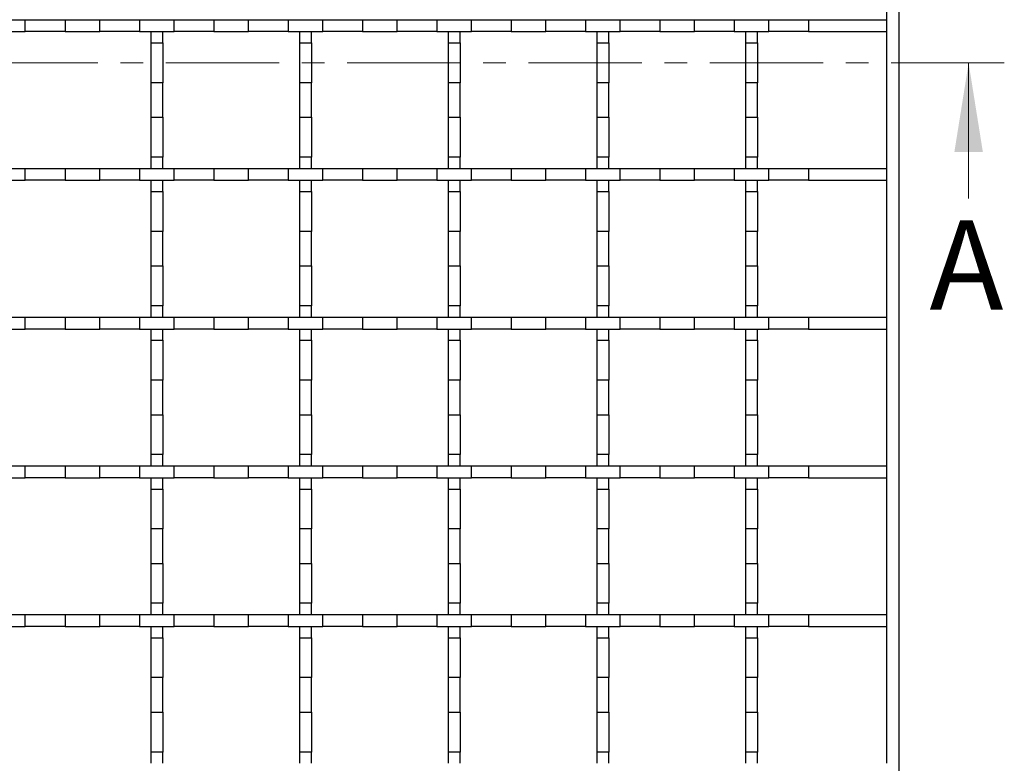
# Model space of a CAD drawing. Units: millimetres. Extents: x 0 to 420, y 0 to 297.
# Drawn here: x 168 to 223, y 93 to 135 of the extents above; entities that cross this region are included whole.
import ezdxf

# ---------------------------------------------------------------- set-up
doc = ezdxf.new("R2010")
doc.units = ezdxf.units.MM
doc.linetypes.add('CENTER', pattern=[10.16, 6.35, -1.27, 1.27, -1.27])
doc.styles.add('SLDTEXTSTYLE0', font='TXT', dxfattribs={"width": 0.605})

msp = doc.modelspace()

# ---------------------------------------------------------------- linework, layer by layer
at = {"color": 7, "linetype": 'Continuous', "lineweight": 25}
for p, q in [((216.7692, 205.2111), (216.7692, 55.8778)), ((216.1026, 135.0445), (216.1026, 142.7111)), ((165.8873, 135.0445), (167.8179, 135.0445)), ((167.8179, 134.3778), (167.8179, 135.0445)), ((167.8179, 135.0445), (170.0539, 135.0445)), ((170.0539, 135.0445), (170.0539, 134.3778)), ((170.0539, 135.0445), (171.9845, 135.0445)), ((171.9845, 134.3778), (171.9845, 135.0445)), ((171.9845, 135.0445), (174.2206, 135.0445)), ((174.2206, 135.0445), (174.2206, 134.3778)), ((174.2206, 135.0445), (176.1512, 135.0445)), ((176.1512, 134.3778), (176.1512, 135.0445)), ((176.1512, 135.0445), (178.3873, 135.0445)), ((178.3873, 135.0445), (178.3873, 134.3778)), ((178.3873, 135.0445), (180.3179, 135.0445)), ((180.3179, 134.3778), (180.3179, 135.0445)), ((180.3179, 135.0445), (182.5539, 135.0445)), ((182.5539, 135.0445), (182.5539, 134.3778)), ((182.5539, 135.0445), (184.4845, 135.0445)), ((184.4845, 134.3778), (184.4845, 135.0445)), ((184.4845, 135.0445), (186.7206, 135.0445)), ((186.7206, 135.0445), (186.7206, 134.3778)), ((186.7206, 135.0445), (188.6512, 135.0445)), ((188.6512, 134.3778), (188.6512, 135.0445)), ((188.6512, 135.0445), (190.8873, 135.0445)), ((190.8873, 135.0445), (190.8873, 134.3778)), ((190.8873, 135.0445), (192.8179, 135.0445)), ((192.8179, 134.3778), (192.8179, 135.0445)), ((192.8179, 135.0445), (195.0539, 135.0445)), ((195.0539, 135.0445), (195.0539, 134.3778)), ((195.0539, 135.0445), (196.9845, 135.0445)), ((196.9845, 134.3778), (196.9845, 135.0445)), ((196.9845, 135.0445), (199.2206, 135.0445)), ((199.2206, 135.0445), (199.2206, 134.3778)), ((199.2206, 135.0445), (201.1512, 135.0445)), ((201.1512, 134.3778), (201.1512, 135.0445)), ((201.1512, 135.0445), (203.3873, 135.0445)), ((203.3873, 135.0445), (203.3873, 134.3778)), ((203.3873, 135.0445), (205.3179, 135.0445)), ((205.3179, 134.3778), (205.3179, 135.0445)), ((205.3179, 135.0445), (207.5539, 135.0445)), ((207.5539, 135.0445), (207.5539, 134.3778)), ((207.5539, 135.0445), (209.4845, 135.0445)), ((209.4845, 134.3778), (209.4845, 135.0445)), ((209.4845, 135.0445), (211.7206, 135.0445)), ((211.7206, 135.0445), (211.7206, 134.3778)), ((211.7206, 135.0445), (216.1026, 135.0445)), ((216.1026, 134.3778), (216.1026, 135.0445)), ((165.8873, 134.3778), (167.8179, 134.3778)), ((170.0539, 134.3778), (167.8179, 134.3778)), ((170.0539, 134.3778), (171.9845, 134.3778)), ((174.2206, 134.3778), (171.9845, 134.3778)), ((174.2206, 134.3778), (176.1512, 134.3778)), ((174.8526, 134.3778), (174.8526, 133.7458)), ((175.5192, 133.7458), (175.5192, 134.3778)), ((178.3873, 134.3778), (176.1512, 134.3778)), ((178.3873, 134.3778), (180.3179, 134.3778)), ((182.5539, 134.3778), (180.3179, 134.3778)), ((182.5539, 134.3778), (184.4845, 134.3778)), ((183.1859, 134.3778), (183.1859, 133.7458)), ((183.8526, 133.7458), (183.8526, 134.3778)), ((186.7206, 134.3778), (184.4845, 134.3778)), ((186.7206, 134.3778), (188.6512, 134.3778)), ((190.8873, 134.3778), (188.6512, 134.3778)), ((190.8873, 134.3778), (192.8179, 134.3778)), ((191.5192, 134.3778), (191.5192, 133.7458)), ((192.1859, 133.7458), (192.1859, 134.3778)), ((195.0539, 134.3778), (192.8179, 134.3778)), ((195.0539, 134.3778), (196.9845, 134.3778)), ((199.2206, 134.3778), (196.9845, 134.3778)), ((199.2206, 134.3778), (201.1512, 134.3778)), ((199.8526, 134.3778), (199.8526, 133.7458)), ((200.5192, 133.7458), (200.5192, 134.3778)), ((203.3873, 134.3778), (201.1512, 134.3778)), ((203.3873, 134.3778), (205.3179, 134.3778)), ((207.5539, 134.3778), (205.3179, 134.3778)), ((207.5539, 134.3778), (209.4845, 134.3778)), ((208.1859, 134.3778), (208.1859, 133.7458)), ((208.8526, 133.7458), (208.8526, 134.3778)), ((211.7206, 134.3778), (209.4845, 134.3778)), ((211.7206, 134.3778), (216.1026, 134.3778)), ((216.1026, 126.7111), (216.1026, 134.3778)), ((174.8526, 133.7458), (175.5192, 133.7458)), ((174.8526, 133.7458), (174.8526, 131.5098)), ((175.5192, 133.7458), (175.5192, 131.5098)), ((183.1859, 133.7458), (183.8526, 133.7458)), ((183.1859, 133.7458), (183.1859, 131.5098)), ((183.8526, 133.7458), (183.8526, 131.5098)), ((191.5192, 133.7458), (192.1859, 133.7458)), ((191.5192, 133.7458), (191.5192, 131.5098)), ((192.1859, 133.7458), (192.1859, 131.5098)), ((199.8526, 133.7458), (200.5192, 133.7458)), ((199.8526, 133.7458), (199.8526, 131.5098)), ((200.5192, 133.7458), (200.5192, 131.5098)), ((208.1859, 133.7458), (208.8526, 133.7458)), ((208.1859, 133.7458), (208.1859, 131.5098)), ((208.8526, 133.7458), (208.8526, 131.5098)), ((175.5192, 131.5098), (174.8526, 131.5098)), ((174.8526, 131.5098), (174.8526, 129.5792)), ((175.5192, 129.5792), (175.5192, 131.5098)), ((183.8526, 131.5098), (183.1859, 131.5098)), ((183.1859, 131.5098), (183.1859, 129.5792)), ((183.8526, 129.5792), (183.8526, 131.5098)), ((192.1859, 131.5098), (191.5192, 131.5098)), ((191.5192, 131.5098), (191.5192, 129.5792)), ((192.1859, 129.5792), (192.1859, 131.5098)), ((200.5192, 131.5098), (199.8526, 131.5098)), ((199.8526, 131.5098), (199.8526, 129.5792)), ((200.5192, 129.5792), (200.5192, 131.5098)), ((208.8526, 131.5098), (208.1859, 131.5098)), ((208.1859, 131.5098), (208.1859, 129.5792)), ((208.8526, 129.5792), (208.8526, 131.5098)), ((174.8526, 129.5792), (175.5192, 129.5792)), ((174.8526, 129.5792), (174.8526, 127.3431)), ((175.5192, 129.5792), (175.5192, 127.3431)), ((183.1859, 129.5792), (183.8526, 129.5792)), ((183.1859, 129.5792), (183.1859, 127.3431)), ((183.8526, 129.5792), (183.8526, 127.3431)), ((191.5192, 129.5792), (192.1859, 129.5792)), ((191.5192, 129.5792), (191.5192, 127.3431)), ((192.1859, 129.5792), (192.1859, 127.3431)), ((199.8526, 129.5792), (200.5192, 129.5792)), ((199.8526, 129.5792), (199.8526, 127.3431)), ((200.5192, 129.5792), (200.5192, 127.3431)), ((208.1859, 129.5792), (208.8526, 129.5792)), ((208.1859, 129.5792), (208.1859, 127.3431)), ((208.8526, 129.5792), (208.8526, 127.3431)), ((175.5192, 127.3431), (174.8526, 127.3431)), ((174.8526, 127.3431), (174.8526, 126.7111)), ((175.5192, 126.7111), (175.5192, 127.3431)), ((183.8526, 127.3431), (183.1859, 127.3431)), ((183.1859, 127.3431), (183.1859, 126.7111)), ((183.8526, 126.7111), (183.8526, 127.3431)), ((192.1859, 127.3431), (191.5192, 127.3431)), ((191.5192, 127.3431), (191.5192, 126.7111)), ((192.1859, 126.7111), (192.1859, 127.3431)), ((200.5192, 127.3431), (199.8526, 127.3431)), ((199.8526, 127.3431), (199.8526, 126.7111)), ((200.5192, 126.7111), (200.5192, 127.3431)), ((208.8526, 127.3431), (208.1859, 127.3431)), ((208.1859, 127.3431), (208.1859, 126.7111)), ((208.8526, 126.7111), (208.8526, 127.3431)), ((165.8873, 126.7111), (167.8179, 126.7111)), ((167.8179, 126.0445), (167.8179, 126.7111)), ((167.8179, 126.7111), (170.0539, 126.7111)), ((170.0539, 126.7111), (170.0539, 126.0445)), ((170.0539, 126.7111), (171.9845, 126.7111)), ((171.9845, 126.0445), (171.9845, 126.7111)), ((171.9845, 126.7111), (174.2206, 126.7111)), ((174.2206, 126.7111), (174.2206, 126.0445)), ((174.2206, 126.7111), (176.1512, 126.7111)), ((176.1512, 126.0445), (176.1512, 126.7111)), ((176.1512, 126.7111), (178.3873, 126.7111)), ((178.3873, 126.7111), (178.3873, 126.0445)), ((178.3873, 126.7111), (180.3179, 126.7111)), ((180.3179, 126.0445), (180.3179, 126.7111)), ((180.3179, 126.7111), (182.5539, 126.7111)), ((182.5539, 126.7111), (182.5539, 126.0445)), ((182.5539, 126.7111), (184.4845, 126.7111)), ((184.4845, 126.0445), (184.4845, 126.7111)), ((184.4845, 126.7111), (186.7206, 126.7111)), ((186.7206, 126.7111), (186.7206, 126.0445)), ((186.7206, 126.7111), (188.6512, 126.7111)), ((188.6512, 126.0445), (188.6512, 126.7111)), ((188.6512, 126.7111), (190.8873, 126.7111)), ((190.8873, 126.7111), (190.8873, 126.0445)), ((190.8873, 126.7111), (192.8179, 126.7111)), ((192.8179, 126.0445), (192.8179, 126.7111)), ((192.8179, 126.7111), (195.0539, 126.7111)), ((195.0539, 126.7111), (195.0539, 126.0445)), ((195.0539, 126.7111), (196.9845, 126.7111)), ((196.9845, 126.0445), (196.9845, 126.7111)), ((196.9845, 126.7111), (199.2206, 126.7111)), ((199.2206, 126.7111), (199.2206, 126.0445)), ((199.2206, 126.7111), (201.1512, 126.7111)), ((201.1512, 126.0445), (201.1512, 126.7111)), ((201.1512, 126.7111), (203.3873, 126.7111)), ((203.3873, 126.7111), (203.3873, 126.0445)), ((203.3873, 126.7111), (205.3179, 126.7111)), ((205.3179, 126.0445), (205.3179, 126.7111)), ((205.3179, 126.7111), (207.5539, 126.7111)), ((207.5539, 126.7111), (207.5539, 126.0445)), ((207.5539, 126.7111), (209.4845, 126.7111)), ((209.4845, 126.0445), (209.4845, 126.7111)), ((209.4845, 126.7111), (211.7206, 126.7111)), ((211.7206, 126.7111), (211.7206, 126.0445)), ((211.7206, 126.7111), (216.1026, 126.7111)), ((216.1026, 126.0445), (216.1026, 126.7111)), ((165.8873, 126.0445), (167.8179, 126.0445)), ((170.0539, 126.0445), (167.8179, 126.0445)), ((170.0539, 126.0445), (171.9845, 126.0445)), ((174.2206, 126.0445), (171.9845, 126.0445)), ((174.2206, 126.0445), (176.1512, 126.0445)), ((174.8526, 126.0445), (174.8526, 125.4125)), ((175.5192, 125.4125), (175.5192, 126.0445)), ((178.3873, 126.0445), (176.1512, 126.0445)), ((178.3873, 126.0445), (180.3179, 126.0445)), ((182.5539, 126.0445), (180.3179, 126.0445)), ((182.5539, 126.0445), (184.4845, 126.0445)), ((183.1859, 126.0445), (183.1859, 125.4125)), ((183.8526, 125.4125), (183.8526, 126.0445)), ((186.7206, 126.0445), (184.4845, 126.0445)), ((186.7206, 126.0445), (188.6512, 126.0445)), ((190.8873, 126.0445), (188.6512, 126.0445)), ((190.8873, 126.0445), (192.8179, 126.0445)), ((191.5192, 126.0445), (191.5192, 125.4125)), ((192.1859, 125.4125), (192.1859, 126.0445)), ((195.0539, 126.0445), (192.8179, 126.0445)), ((195.0539, 126.0445), (196.9845, 126.0445)), ((199.2206, 126.0445), (196.9845, 126.0445)), ((199.2206, 126.0445), (201.1512, 126.0445)), ((199.8526, 126.0445), (199.8526, 125.4125)), ((200.5192, 125.4125), (200.5192, 126.0445)), ((203.3873, 126.0445), (201.1512, 126.0445)), ((203.3873, 126.0445), (205.3179, 126.0445)), ((207.5539, 126.0445), (205.3179, 126.0445)), ((207.5539, 126.0445), (209.4845, 126.0445)), ((208.1859, 126.0445), (208.1859, 125.4125)), ((208.8526, 125.4125), (208.8526, 126.0445)), ((211.7206, 126.0445), (209.4845, 126.0445)), ((211.7206, 126.0445), (216.1026, 126.0445)), ((216.1026, 118.3778), (216.1026, 126.0445)), ((174.8526, 125.4125), (175.5192, 125.4125)), ((174.8526, 125.4125), (174.8526, 123.1764)), ((175.5192, 125.4125), (175.5192, 123.1764)), ((183.1859, 125.4125), (183.8526, 125.4125)), ((183.1859, 125.4125), (183.1859, 123.1764)), ((183.8526, 125.4125), (183.8526, 123.1764)), ((191.5192, 125.4125), (192.1859, 125.4125)), ((191.5192, 125.4125), (191.5192, 123.1764)), ((192.1859, 125.4125), (192.1859, 123.1764)), ((199.8526, 125.4125), (200.5192, 125.4125)), ((199.8526, 125.4125), (199.8526, 123.1764)), ((200.5192, 125.4125), (200.5192, 123.1764)), ((208.1859, 125.4125), (208.8526, 125.4125)), ((208.1859, 125.4125), (208.1859, 123.1764)), ((208.8526, 125.4125), (208.8526, 123.1764)), ((175.5192, 123.1764), (174.8526, 123.1764)), ((174.8526, 123.1764), (174.8526, 121.2458)), ((175.5192, 121.2458), (175.5192, 123.1764)), ((183.8526, 123.1764), (183.1859, 123.1764)), ((183.1859, 123.1764), (183.1859, 121.2458)), ((183.8526, 121.2458), (183.8526, 123.1764)), ((192.1859, 123.1764), (191.5192, 123.1764)), ((191.5192, 123.1764), (191.5192, 121.2458)), ((192.1859, 121.2458), (192.1859, 123.1764)), ((200.5192, 123.1764), (199.8526, 123.1764)), ((199.8526, 123.1764), (199.8526, 121.2458)), ((200.5192, 121.2458), (200.5192, 123.1764)), ((208.8526, 123.1764), (208.1859, 123.1764)), ((208.1859, 123.1764), (208.1859, 121.2458)), ((208.8526, 121.2458), (208.8526, 123.1764)), ((174.8526, 121.2458), (175.5192, 121.2458)), ((174.8526, 121.2458), (174.8526, 119.0098)), ((175.5192, 121.2458), (175.5192, 119.0098)), ((183.1859, 121.2458), (183.8526, 121.2458)), ((183.1859, 121.2458), (183.1859, 119.0098)), ((183.8526, 121.2458), (183.8526, 119.0098)), ((191.5192, 121.2458), (192.1859, 121.2458)), ((191.5192, 121.2458), (191.5192, 119.0098)), ((192.1859, 121.2458), (192.1859, 119.0098)), ((199.8526, 121.2458), (200.5192, 121.2458)), ((199.8526, 121.2458), (199.8526, 119.0098)), ((200.5192, 121.2458), (200.5192, 119.0098)), ((208.1859, 121.2458), (208.8526, 121.2458)), ((208.1859, 121.2458), (208.1859, 119.0098)), ((208.8526, 121.2458), (208.8526, 119.0098)), ((175.5192, 119.0098), (174.8526, 119.0098)), ((174.8526, 119.0098), (174.8526, 118.3778)), ((175.5192, 118.3778), (175.5192, 119.0098)), ((183.8526, 119.0098), (183.1859, 119.0098)), ((183.1859, 119.0098), (183.1859, 118.3778)), ((183.8526, 118.3778), (183.8526, 119.0098)), ((192.1859, 119.0098), (191.5192, 119.0098)), ((191.5192, 119.0098), (191.5192, 118.3778)), ((192.1859, 118.3778), (192.1859, 119.0098)), ((200.5192, 119.0098), (199.8526, 119.0098)), ((199.8526, 119.0098), (199.8526, 118.3778)), ((200.5192, 118.3778), (200.5192, 119.0098)), ((208.8526, 119.0098), (208.1859, 119.0098)), ((208.1859, 119.0098), (208.1859, 118.3778)), ((208.8526, 118.3778), (208.8526, 119.0098)), ((165.8873, 118.3778), (167.8179, 118.3778)), ((167.8179, 117.7111), (167.8179, 118.3778)), ((167.8179, 118.3778), (170.0539, 118.3778)), ((170.0539, 118.3778), (170.0539, 117.7111)), ((170.0539, 118.3778), (171.9845, 118.3778)), ((171.9845, 117.7111), (171.9845, 118.3778)), ((171.9845, 118.3778), (174.2206, 118.3778)), ((174.2206, 118.3778), (174.2206, 117.7111)), ((174.2206, 118.3778), (176.1512, 118.3778)), ((176.1512, 117.7111), (176.1512, 118.3778)), ((176.1512, 118.3778), (178.3873, 118.3778)), ((178.3873, 118.3778), (178.3873, 117.7111)), ((178.3873, 118.3778), (180.3179, 118.3778)), ((180.3179, 117.7111), (180.3179, 118.3778)), ((180.3179, 118.3778), (182.5539, 118.3778)), ((182.5539, 118.3778), (182.5539, 117.7111)), ((182.5539, 118.3778), (184.4845, 118.3778)), ((184.4845, 117.7111), (184.4845, 118.3778)), ((184.4845, 118.3778), (186.7206, 118.3778)), ((186.7206, 118.3778), (186.7206, 117.7111)), ((186.7206, 118.3778), (188.6512, 118.3778)), ((188.6512, 117.7111), (188.6512, 118.3778)), ((188.6512, 118.3778), (190.8873, 118.3778)), ((190.8873, 118.3778), (190.8873, 117.7111)), ((190.8873, 118.3778), (192.8179, 118.3778)), ((192.8179, 117.7111), (192.8179, 118.3778)), ((192.8179, 118.3778), (195.0539, 118.3778)), ((195.0539, 118.3778), (195.0539, 117.7111)), ((195.0539, 118.3778), (196.9845, 118.3778)), ((196.9845, 117.7111), (196.9845, 118.3778)), ((196.9845, 118.3778), (199.2206, 118.3778)), ((199.2206, 118.3778), (199.2206, 117.7111)), ((199.2206, 118.3778), (201.1512, 118.3778)), ((201.1512, 117.7111), (201.1512, 118.3778)), ((201.1512, 118.3778), (203.3873, 118.3778)), ((203.3873, 118.3778), (203.3873, 117.7111)), ((203.3873, 118.3778), (205.3179, 118.3778)), ((205.3179, 117.7111), (205.3179, 118.3778)), ((205.3179, 118.3778), (207.5539, 118.3778)), ((207.5539, 118.3778), (207.5539, 117.7111)), ((207.5539, 118.3778), (209.4845, 118.3778)), ((209.4845, 117.7111), (209.4845, 118.3778)), ((209.4845, 118.3778), (211.7206, 118.3778)), ((211.7206, 118.3778), (211.7206, 117.7111)), ((211.7206, 118.3778), (216.1026, 118.3778)), ((216.1026, 117.7111), (216.1026, 118.3778)), ((165.8873, 117.7111), (167.8179, 117.7111)), ((170.0539, 117.7111), (167.8179, 117.7111)), ((170.0539, 117.7111), (171.9845, 117.7111)), ((174.2206, 117.7111), (171.9845, 117.7111)), ((174.2206, 117.7111), (176.1512, 117.7111)), ((174.8526, 117.7111), (174.8526, 117.0792)), ((175.5192, 117.0792), (175.5192, 117.7111)), ((178.3873, 117.7111), (176.1512, 117.7111)), ((178.3873, 117.7111), (180.3179, 117.7111)), ((182.5539, 117.7111), (180.3179, 117.7111)), ((182.5539, 117.7111), (184.4845, 117.7111)), ((183.1859, 117.7111), (183.1859, 117.0792)), ((183.8526, 117.0792), (183.8526, 117.7111)), ((186.7206, 117.7111), (184.4845, 117.7111)), ((186.7206, 117.7111), (188.6512, 117.7111)), ((190.8873, 117.7111), (188.6512, 117.7111)), ((190.8873, 117.7111), (192.8179, 117.7111)), ((191.5192, 117.7111), (191.5192, 117.0792)), ((192.1859, 117.0792), (192.1859, 117.7111)), ((195.0539, 117.7111), (192.8179, 117.7111)), ((195.0539, 117.7111), (196.9845, 117.7111)), ((199.2206, 117.7111), (196.9845, 117.7111)), ((199.2206, 117.7111), (201.1512, 117.7111)), ((199.8526, 117.7111), (199.8526, 117.0792)), ((200.5192, 117.0792), (200.5192, 117.7111)), ((203.3873, 117.7111), (201.1512, 117.7111)), ((203.3873, 117.7111), (205.3179, 117.7111)), ((207.5539, 117.7111), (205.3179, 117.7111)), ((207.5539, 117.7111), (209.4845, 117.7111)), ((208.1859, 117.7111), (208.1859, 117.0792)), ((208.8526, 117.0792), (208.8526, 117.7111)), ((211.7206, 117.7111), (209.4845, 117.7111)), ((211.7206, 117.7111), (216.1026, 117.7111)), ((216.1026, 110.0445), (216.1026, 117.7111)), ((174.8526, 117.0792), (175.5192, 117.0792)), ((174.8526, 117.0792), (174.8526, 114.8431)), ((175.5192, 117.0792), (175.5192, 114.8431)), ((183.1859, 117.0792), (183.8526, 117.0792)), ((183.1859, 117.0792), (183.1859, 114.8431)), ((183.8526, 117.0792), (183.8526, 114.8431)), ((191.5192, 117.0792), (192.1859, 117.0792)), ((191.5192, 117.0792), (191.5192, 114.8431)), ((192.1859, 117.0792), (192.1859, 114.8431)), ((199.8526, 117.0792), (200.5192, 117.0792)), ((199.8526, 117.0792), (199.8526, 114.8431)), ((200.5192, 117.0792), (200.5192, 114.8431)), ((208.1859, 117.0792), (208.8526, 117.0792)), ((208.1859, 117.0792), (208.1859, 114.8431)), ((208.8526, 117.0792), (208.8526, 114.8431)), ((175.5192, 114.8431), (174.8526, 114.8431)), ((174.8526, 114.8431), (174.8526, 112.9125)), ((175.5192, 112.9125), (175.5192, 114.8431)), ((183.8526, 114.8431), (183.1859, 114.8431)), ((183.1859, 114.8431), (183.1859, 112.9125)), ((183.8526, 112.9125), (183.8526, 114.8431)), ((192.1859, 114.8431), (191.5192, 114.8431)), ((191.5192, 114.8431), (191.5192, 112.9125)), ((192.1859, 112.9125), (192.1859, 114.8431)), ((200.5192, 114.8431), (199.8526, 114.8431)), ((199.8526, 114.8431), (199.8526, 112.9125)), ((200.5192, 112.9125), (200.5192, 114.8431)), ((208.8526, 114.8431), (208.1859, 114.8431)), ((208.1859, 114.8431), (208.1859, 112.9125)), ((208.8526, 112.9125), (208.8526, 114.8431)), ((174.8526, 112.9125), (175.5192, 112.9125)), ((174.8526, 112.9125), (174.8526, 110.6764)), ((175.5192, 112.9125), (175.5192, 110.6764)), ((183.1859, 112.9125), (183.8526, 112.9125)), ((183.1859, 112.9125), (183.1859, 110.6764)), ((183.8526, 112.9125), (183.8526, 110.6764)), ((191.5192, 112.9125), (192.1859, 112.9125)), ((191.5192, 112.9125), (191.5192, 110.6764)), ((192.1859, 112.9125), (192.1859, 110.6764)), ((199.8526, 112.9125), (200.5192, 112.9125)), ((199.8526, 112.9125), (199.8526, 110.6764)), ((200.5192, 112.9125), (200.5192, 110.6764)), ((208.1859, 112.9125), (208.8526, 112.9125)), ((208.1859, 112.9125), (208.1859, 110.6764)), ((208.8526, 112.9125), (208.8526, 110.6764)), ((175.5192, 110.6764), (174.8526, 110.6764)), ((174.8526, 110.6764), (174.8526, 110.0445)), ((175.5192, 110.0445), (175.5192, 110.6764)), ((183.8526, 110.6764), (183.1859, 110.6764)), ((183.1859, 110.6764), (183.1859, 110.0445)), ((183.8526, 110.0445), (183.8526, 110.6764)), ((192.1859, 110.6764), (191.5192, 110.6764)), ((191.5192, 110.6764), (191.5192, 110.0445)), ((192.1859, 110.0445), (192.1859, 110.6764)), ((200.5192, 110.6764), (199.8526, 110.6764)), ((199.8526, 110.6764), (199.8526, 110.0445)), ((200.5192, 110.0445), (200.5192, 110.6764)), ((208.8526, 110.6764), (208.1859, 110.6764)), ((208.1859, 110.6764), (208.1859, 110.0445)), ((208.8526, 110.0445), (208.8526, 110.6764)), ((165.8873, 110.0445), (167.8179, 110.0445)), ((167.8179, 109.3778), (167.8179, 110.0445)), ((167.8179, 110.0445), (170.0539, 110.0445)), ((170.0539, 110.0445), (170.0539, 109.3778)), ((170.0539, 110.0445), (171.9845, 110.0445)), ((171.9845, 109.3778), (171.9845, 110.0445)), ((171.9845, 110.0445), (174.2206, 110.0445)), ((174.2206, 110.0445), (174.2206, 109.3778)), ((174.2206, 110.0445), (176.1512, 110.0445)), ((176.1512, 109.3778), (176.1512, 110.0445)), ((176.1512, 110.0445), (178.3873, 110.0445)), ((178.3873, 110.0445), (178.3873, 109.3778)), ((178.3873, 110.0445), (180.3179, 110.0445)), ((180.3179, 109.3778), (180.3179, 110.0445)), ((180.3179, 110.0445), (182.5539, 110.0445)), ((182.5539, 110.0445), (182.5539, 109.3778)), ((182.5539, 110.0445), (184.4845, 110.0445)), ((184.4845, 109.3778), (184.4845, 110.0445)), ((184.4845, 110.0445), (186.7206, 110.0445)), ((186.7206, 110.0445), (186.7206, 109.3778)), ((186.7206, 110.0445), (188.6512, 110.0445)), ((188.6512, 109.3778), (188.6512, 110.0445)), ((188.6512, 110.0445), (190.8873, 110.0445)), ((190.8873, 110.0445), (190.8873, 109.3778)), ((190.8873, 110.0445), (192.8179, 110.0445)), ((192.8179, 109.3778), (192.8179, 110.0445)), ((192.8179, 110.0445), (195.0539, 110.0445)), ((195.0539, 110.0445), (195.0539, 109.3778)), ((195.0539, 110.0445), (196.9845, 110.0445)), ((196.9845, 109.3778), (196.9845, 110.0445)), ((196.9845, 110.0445), (199.2206, 110.0445)), ((199.2206, 110.0445), (199.2206, 109.3778)), ((199.2206, 110.0445), (201.1512, 110.0445)), ((201.1512, 109.3778), (201.1512, 110.0445)), ((201.1512, 110.0445), (203.3873, 110.0445)), ((203.3873, 110.0445), (203.3873, 109.3778)), ((203.3873, 110.0445), (205.3179, 110.0445)), ((205.3179, 109.3778), (205.3179, 110.0445)), ((205.3179, 110.0445), (207.5539, 110.0445)), ((207.5539, 110.0445), (207.5539, 109.3778)), ((207.5539, 110.0445), (209.4845, 110.0445)), ((209.4845, 109.3778), (209.4845, 110.0445)), ((209.4845, 110.0445), (211.7206, 110.0445)), ((211.7206, 110.0445), (211.7206, 109.3778)), ((211.7206, 110.0445), (216.1026, 110.0445)), ((216.1026, 109.3778), (216.1026, 110.0445)), ((165.8873, 109.3778), (167.8179, 109.3778)), ((170.0539, 109.3778), (167.8179, 109.3778)), ((170.0539, 109.3778), (171.9845, 109.3778)), ((174.2206, 109.3778), (171.9845, 109.3778)), ((174.2206, 109.3778), (176.1512, 109.3778)), ((174.8526, 109.3778), (174.8526, 108.7458)), ((175.5192, 108.7458), (175.5192, 109.3778)), ((178.3873, 109.3778), (176.1512, 109.3778)), ((178.3873, 109.3778), (180.3179, 109.3778)), ((182.5539, 109.3778), (180.3179, 109.3778)), ((182.5539, 109.3778), (184.4845, 109.3778)), ((183.1859, 109.3778), (183.1859, 108.7458)), ((183.8526, 108.7458), (183.8526, 109.3778)), ((186.7206, 109.3778), (184.4845, 109.3778)), ((186.7206, 109.3778), (188.6512, 109.3778)), ((190.8873, 109.3778), (188.6512, 109.3778)), ((190.8873, 109.3778), (192.8179, 109.3778)), ((191.5192, 109.3778), (191.5192, 108.7458)), ((192.1859, 108.7458), (192.1859, 109.3778)), ((195.0539, 109.3778), (192.8179, 109.3778)), ((195.0539, 109.3778), (196.9845, 109.3778)), ((199.2206, 109.3778), (196.9845, 109.3778)), ((199.2206, 109.3778), (201.1512, 109.3778)), ((199.8526, 109.3778), (199.8526, 108.7458)), ((200.5192, 108.7458), (200.5192, 109.3778)), ((203.3873, 109.3778), (201.1512, 109.3778)), ((203.3873, 109.3778), (205.3179, 109.3778)), ((207.5539, 109.3778), (205.3179, 109.3778)), ((207.5539, 109.3778), (209.4845, 109.3778)), ((208.1859, 109.3778), (208.1859, 108.7458)), ((208.8526, 108.7458), (208.8526, 109.3778)), ((211.7206, 109.3778), (209.4845, 109.3778)), ((211.7206, 109.3778), (216.1026, 109.3778)), ((216.1026, 101.7111), (216.1026, 109.3778)), ((174.8526, 108.7458), (175.5192, 108.7458)), ((174.8526, 108.7458), (174.8526, 106.5098)), ((175.5192, 108.7458), (175.5192, 106.5098)), ((183.1859, 108.7458), (183.8526, 108.7458)), ((183.1859, 108.7458), (183.1859, 106.5098)), ((183.8526, 108.7458), (183.8526, 106.5098)), ((191.5192, 108.7458), (192.1859, 108.7458)), ((191.5192, 108.7458), (191.5192, 106.5098)), ((192.1859, 108.7458), (192.1859, 106.5098)), ((199.8526, 108.7458), (200.5192, 108.7458)), ((199.8526, 108.7458), (199.8526, 106.5098)), ((200.5192, 108.7458), (200.5192, 106.5098)), ((208.1859, 108.7458), (208.8526, 108.7458)), ((208.1859, 108.7458), (208.1859, 106.5098)), ((208.8526, 108.7458), (208.8526, 106.5098)), ((175.5192, 106.5098), (174.8526, 106.5098)), ((174.8526, 106.5098), (174.8526, 104.5792)), ((175.5192, 104.5792), (175.5192, 106.5098)), ((183.8526, 106.5098), (183.1859, 106.5098)), ((183.1859, 106.5098), (183.1859, 104.5792)), ((183.8526, 104.5792), (183.8526, 106.5098)), ((192.1859, 106.5098), (191.5192, 106.5098)), ((191.5192, 106.5098), (191.5192, 104.5792)), ((192.1859, 104.5792), (192.1859, 106.5098)), ((200.5192, 106.5098), (199.8526, 106.5098)), ((199.8526, 106.5098), (199.8526, 104.5792)), ((200.5192, 104.5792), (200.5192, 106.5098)), ((208.8526, 106.5098), (208.1859, 106.5098)), ((208.1859, 106.5098), (208.1859, 104.5792)), ((208.8526, 104.5792), (208.8526, 106.5098)), ((174.8526, 104.5792), (175.5192, 104.5792)), ((174.8526, 104.5792), (174.8526, 102.3431)), ((175.5192, 104.5792), (175.5192, 102.3431)), ((183.1859, 104.5792), (183.8526, 104.5792)), ((183.1859, 104.5792), (183.1859, 102.3431)), ((183.8526, 104.5792), (183.8526, 102.3431)), ((191.5192, 104.5792), (192.1859, 104.5792)), ((191.5192, 104.5792), (191.5192, 102.3431)), ((192.1859, 104.5792), (192.1859, 102.3431)), ((199.8526, 104.5792), (200.5192, 104.5792)), ((199.8526, 104.5792), (199.8526, 102.3431)), ((200.5192, 104.5792), (200.5192, 102.3431)), ((208.1859, 104.5792), (208.8526, 104.5792)), ((208.1859, 104.5792), (208.1859, 102.3431)), ((208.8526, 104.5792), (208.8526, 102.3431)), ((175.5192, 102.3431), (174.8526, 102.3431)), ((174.8526, 102.3431), (174.8526, 101.7111)), ((175.5192, 101.7111), (175.5192, 102.3431)), ((183.8526, 102.3431), (183.1859, 102.3431)), ((183.1859, 102.3431), (183.1859, 101.7111)), ((183.8526, 101.7111), (183.8526, 102.3431)), ((192.1859, 102.3431), (191.5192, 102.3431)), ((191.5192, 102.3431), (191.5192, 101.7111)), ((192.1859, 101.7111), (192.1859, 102.3431)), ((200.5192, 102.3431), (199.8526, 102.3431)), ((199.8526, 102.3431), (199.8526, 101.7111)), ((200.5192, 101.7111), (200.5192, 102.3431)), ((208.8526, 102.3431), (208.1859, 102.3431)), ((208.1859, 102.3431), (208.1859, 101.7111)), ((208.8526, 101.7111), (208.8526, 102.3431)), ((165.8873, 101.7111), (167.8179, 101.7111)), ((167.8179, 101.0445), (167.8179, 101.7111)), ((167.8179, 101.7111), (170.0539, 101.7111)), ((170.0539, 101.7111), (170.0539, 101.0445)), ((170.0539, 101.7111), (171.9845, 101.7111)), ((171.9845, 101.0445), (171.9845, 101.7111)), ((171.9845, 101.7111), (174.2206, 101.7111)), ((174.2206, 101.7111), (174.2206, 101.0445)), ((174.2206, 101.7111), (176.1512, 101.7111)), ((176.1512, 101.0445), (176.1512, 101.7111)), ((176.1512, 101.7111), (178.3873, 101.7111)), ((178.3873, 101.7111), (178.3873, 101.0445)), ((178.3873, 101.7111), (180.3179, 101.7111)), ((180.3179, 101.0445), (180.3179, 101.7111)), ((180.3179, 101.7111), (182.5539, 101.7111)), ((182.5539, 101.7111), (182.5539, 101.0445)), ((182.5539, 101.7111), (184.4845, 101.7111)), ((184.4845, 101.0445), (184.4845, 101.7111)), ((184.4845, 101.7111), (186.7206, 101.7111)), ((186.7206, 101.7111), (186.7206, 101.0445)), ((186.7206, 101.7111), (188.6512, 101.7111)), ((188.6512, 101.0445), (188.6512, 101.7111)), ((188.6512, 101.7111), (190.8873, 101.7111)), ((190.8873, 101.7111), (190.8873, 101.0445)), ((190.8873, 101.7111), (192.8179, 101.7111)), ((192.8179, 101.0445), (192.8179, 101.7111)), ((192.8179, 101.7111), (195.0539, 101.7111)), ((195.0539, 101.7111), (195.0539, 101.0445)), ((195.0539, 101.7111), (196.9845, 101.7111)), ((196.9845, 101.0445), (196.9845, 101.7111)), ((196.9845, 101.7111), (199.2206, 101.7111)), ((199.2206, 101.7111), (199.2206, 101.0445)), ((199.2206, 101.7111), (201.1512, 101.7111)), ((201.1512, 101.0445), (201.1512, 101.7111)), ((201.1512, 101.7111), (203.3873, 101.7111)), ((203.3873, 101.7111), (203.3873, 101.0445)), ((203.3873, 101.7111), (205.3179, 101.7111)), ((205.3179, 101.0445), (205.3179, 101.7111)), ((205.3179, 101.7111), (207.5539, 101.7111)), ((207.5539, 101.7111), (207.5539, 101.0445)), ((207.5539, 101.7111), (209.4845, 101.7111)), ((209.4845, 101.0445), (209.4845, 101.7111)), ((209.4845, 101.7111), (211.7206, 101.7111)), ((211.7206, 101.7111), (211.7206, 101.0445)), ((211.7206, 101.7111), (216.1026, 101.7111)), ((216.1026, 101.0445), (216.1026, 101.7111)), ((165.8873, 101.0445), (167.8179, 101.0445)), ((170.0539, 101.0445), (167.8179, 101.0445)), ((170.0539, 101.0445), (171.9845, 101.0445)), ((174.2206, 101.0445), (171.9845, 101.0445)), ((174.2206, 101.0445), (176.1512, 101.0445)), ((174.8526, 101.0445), (174.8526, 100.4125)), ((175.5192, 100.4125), (175.5192, 101.0445)), ((178.3873, 101.0445), (176.1512, 101.0445)), ((178.3873, 101.0445), (180.3179, 101.0445)), ((182.5539, 101.0445), (180.3179, 101.0445)), ((182.5539, 101.0445), (184.4845, 101.0445)), ((183.1859, 101.0445), (183.1859, 100.4125)), ((183.8526, 100.4125), (183.8526, 101.0445)), ((186.7206, 101.0445), (184.4845, 101.0445)), ((186.7206, 101.0445), (188.6512, 101.0445)), ((190.8873, 101.0445), (188.6512, 101.0445)), ((190.8873, 101.0445), (192.8179, 101.0445)), ((191.5192, 101.0445), (191.5192, 100.4125)), ((192.1859, 100.4125), (192.1859, 101.0445)), ((195.0539, 101.0445), (192.8179, 101.0445)), ((195.0539, 101.0445), (196.9845, 101.0445)), ((199.2206, 101.0445), (196.9845, 101.0445)), ((199.2206, 101.0445), (201.1512, 101.0445)), ((199.8526, 101.0445), (199.8526, 100.4125)), ((200.5192, 100.4125), (200.5192, 101.0445)), ((203.3873, 101.0445), (201.1512, 101.0445)), ((203.3873, 101.0445), (205.3179, 101.0445)), ((207.5539, 101.0445), (205.3179, 101.0445)), ((207.5539, 101.0445), (209.4845, 101.0445)), ((208.1859, 101.0445), (208.1859, 100.4125)), ((208.8526, 100.4125), (208.8526, 101.0445)), ((211.7206, 101.0445), (209.4845, 101.0445)), ((211.7206, 101.0445), (216.1026, 101.0445)), ((216.1026, 93.3778), (216.1026, 101.0445)), ((174.8526, 100.4125), (175.5192, 100.4125)), ((174.8526, 100.4125), (174.8526, 98.1764)), ((175.5192, 100.4125), (175.5192, 98.1764)), ((183.1859, 100.4125), (183.8526, 100.4125)), ((183.1859, 100.4125), (183.1859, 98.1764)), ((183.8526, 100.4125), (183.8526, 98.1764)), ((191.5192, 100.4125), (192.1859, 100.4125)), ((191.5192, 100.4125), (191.5192, 98.1764)), ((192.1859, 100.4125), (192.1859, 98.1764)), ((199.8526, 100.4125), (200.5192, 100.4125)), ((199.8526, 100.4125), (199.8526, 98.1764)), ((200.5192, 100.4125), (200.5192, 98.1764)), ((208.1859, 100.4125), (208.8526, 100.4125)), ((208.1859, 100.4125), (208.1859, 98.1764)), ((208.8526, 100.4125), (208.8526, 98.1764)), ((175.5192, 98.1764), (174.8526, 98.1764)), ((174.8526, 98.1764), (174.8526, 96.2458)), ((175.5192, 96.2458), (175.5192, 98.1764)), ((183.8526, 98.1764), (183.1859, 98.1764)), ((183.1859, 98.1764), (183.1859, 96.2458)), ((183.8526, 96.2458), (183.8526, 98.1764)), ((192.1859, 98.1764), (191.5192, 98.1764)), ((191.5192, 98.1764), (191.5192, 96.2458)), ((192.1859, 96.2458), (192.1859, 98.1764)), ((200.5192, 98.1764), (199.8526, 98.1764)), ((199.8526, 98.1764), (199.8526, 96.2458)), ((200.5192, 96.2458), (200.5192, 98.1764)), ((208.8526, 98.1764), (208.1859, 98.1764)), ((208.1859, 98.1764), (208.1859, 96.2458)), ((208.8526, 96.2458), (208.8526, 98.1764)), ((174.8526, 96.2458), (175.5192, 96.2458)), ((174.8526, 96.2458), (174.8526, 94.0098)), ((175.5192, 96.2458), (175.5192, 94.0098)), ((183.1859, 96.2458), (183.8526, 96.2458)), ((183.1859, 96.2458), (183.1859, 94.0098)), ((183.8526, 96.2458), (183.8526, 94.0098)), ((191.5192, 96.2458), (192.1859, 96.2458)), ((191.5192, 96.2458), (191.5192, 94.0098)), ((192.1859, 96.2458), (192.1859, 94.0098)), ((199.8526, 96.2458), (200.5192, 96.2458)), ((199.8526, 96.2458), (199.8526, 94.0098)), ((200.5192, 96.2458), (200.5192, 94.0098)), ((208.1859, 96.2458), (208.8526, 96.2458)), ((208.1859, 96.2458), (208.1859, 94.0098)), ((208.8526, 96.2458), (208.8526, 94.0098)), ((175.5192, 94.0098), (174.8526, 94.0098)), ((174.8526, 94.0098), (174.8526, 93.3778)), ((175.5192, 93.3778), (175.5192, 94.0098)), ((183.8526, 94.0098), (183.1859, 94.0098)), ((183.1859, 94.0098), (183.1859, 93.3778)), ((183.8526, 93.3778), (183.8526, 94.0098)), ((192.1859, 94.0098), (191.5192, 94.0098)), ((191.5192, 94.0098), (191.5192, 93.3778)), ((192.1859, 93.3778), (192.1859, 94.0098)), ((200.5192, 94.0098), (199.8526, 94.0098)), ((199.8526, 94.0098), (199.8526, 93.3778)), ((200.5192, 93.3778), (200.5192, 94.0098)), ((208.8526, 94.0098), (208.1859, 94.0098)), ((208.1859, 94.0098), (208.1859, 93.3778)), ((208.8526, 93.3778), (208.8526, 94.0098))]:
    msp.add_line(p, q, dxfattribs=at)
at = {"color": 7, "linetype": 'CENTER', "lineweight": 18}
msp.add_line((222.6855, 132.6221), (44.4163, 132.6221), dxfattribs=at)
at = {"color": 7, "linetype": 'Continuous', "lineweight": 18}
msp.add_line((220.6855, 125.0221), (220.6855, 132.6221), dxfattribs=at)
msp.add_solid([(220.6855, 132.6221), (219.8855, 127.6221), (221.4855, 127.6221)], dxfattribs=at)

# ---------------------------------------------------------------- texts
at = {"color": 7, "linetype": 'Continuous', "insert": (218.4897, 123.8017), "char_height": 5, "attachment_point": 1, "style": 'SLDTEXTSTYLE0'}
msp.add_mtext('A', dxfattribs=at)

doc.saveas('drawing.dxf')
